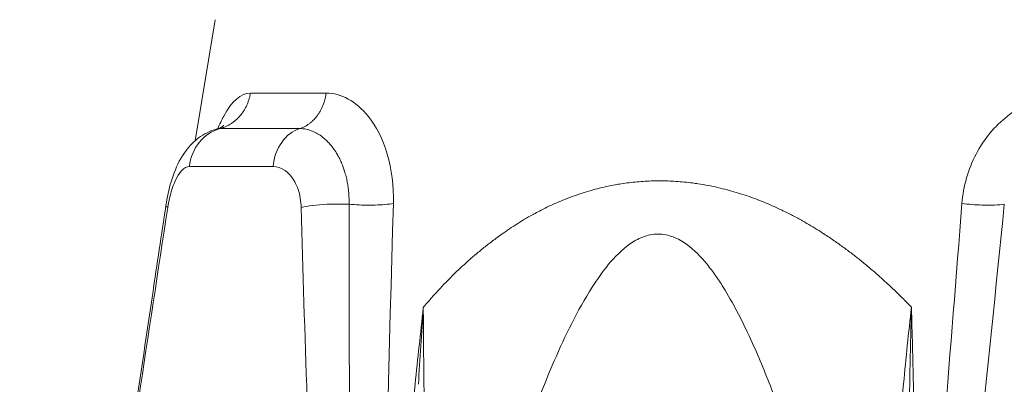
# Model space of a CAD drawing. Units: millimetres. Extents: x 25207 to 48374, y 5915 to 23329.
# Drawn here: x 29287 to 29377, y 6966 to 6999 of the extents above; entities that cross this region are included whole.
import ezdxf

# ---------------------------------------------------------------- set-up
doc = ezdxf.new("R2010")
doc.units = ezdxf.units.MM
doc.header["$MEASUREMENT"] = 0
doc.styles.get("Standard").update_dxf_attribs({"font": 'arial.ttf'})
doc.dimstyles.get("Standard").update_dxf_attribs({"dimtxt": 0.18, "dimasz": 0.18, "dimexe": 0.18, "dimexo": 0.0625, "dimgap": 0.09, "dimtad": 0, "dimtih": 1, "dimtoh": 1, "dimdec": 4, "dimzin": 0, "dimdsep": 46, "dimtxsty": 'Standard', "dimcen": 0.09, "dimadec": 0, "dimazin": 0, "dimtfac": 1, "dimtdec": 4, "dimtofl": 0, "dimtmove": 0, "dimatfit": 3, "dimfxl": 1, "dimtolj": 1, "dimtzin": 0, "dimarcsym": 0})

# ---------------------------------------------------------------- blocks, each defined once
blk = doc.blocks.new('*D8')
at = {"color": 0, "lineweight": -2, "transparency": 16777216}
for p, q in [((26016.612, 10955.164), (26016.612, 10956.344)), ((26196.612, 10956.164), (35249.232, 10956.164)), ((35429.232, 10955.164), (35429.232, 10956.344))]:
    blk.add_line(p, q, dxfattribs=at)
at = {"color": 0, "transparency": 16777216}
for points in [[(26196.612, 10986.164), (26196.612, 10926.164), (26016.612, 10956.164)], [(35249.232, 10986.164), (35249.232, 10926.164), (35429.232, 10956.164)]]:
    blk.add_solid(points, dxfattribs=at)
at = {"layer": 'Defpoints', "color": 0, "transparency": 16777216}
for p in [(35429.232, 10956.164), (26016.612, 6278.147), (35429.232, 6263.145)]:
    blk.add_point(p, dxfattribs=at)
at = {"color": 0, "transparency": 16777216, "insert": (30722.922, 11159.336), "char_height": 300, "attachment_point": 5}
blk.add_mtext('\\A1;945', dxfattribs=at)
blk = doc.blocks.new('*D9')
at = {"color": 0, "lineweight": -2, "transparency": 16777216}
for p, q in [((25607.917, 10615.003), (25606.737, 10615.003)), ((25606.917, 6183.451), (25606.917, 10435.003)), ((25607.917, 6003.451), (25606.737, 6003.451))]:
    blk.add_line(p, q, dxfattribs=at)
at = {"color": 0, "transparency": 16777216}
for points in [[(25576.917, 10435.003), (25636.917, 10435.003), (25606.917, 10615.003)], [(25576.917, 6183.451), (25636.917, 6183.451), (25606.917, 6003.451)]]:
    blk.add_solid(points, dxfattribs=at)
at = {"layer": 'Defpoints', "color": 0, "transparency": 16777216}
for p in [(25606.917, 10615.003), (32156.738, 10615.003), (31229.611, 6003.451)]:
    blk.add_point(p, dxfattribs=at)
at = {"color": 0, "transparency": 16777216, "insert": (25404.359, 8309.227), "char_height": 300, "attachment_point": 5, "rotation": 90}
blk.add_mtext('\\A1;455', dxfattribs=at)
blk = doc.blocks.new('*D21')
at = {"color": 0, "lineweight": -2, "transparency": 16777216}
for p, q in [((35902.947, 7982.503), (35904.127, 7982.503)), ((35903.947, 7882.503), (35903.947, 6125.497)), ((35902.947, 6025.497), (35904.127, 6025.497))]:
    blk.add_line(p, q, dxfattribs=at)
at = {"color": 0, "transparency": 16777216}
for points in [[(35887.28, 7882.503), (35920.613, 7882.503), (35903.947, 7982.503)], [(35887.28, 6125.497), (35920.613, 6125.497), (35903.947, 6025.497)]]:
    blk.add_solid(points, dxfattribs=at)
at = {"layer": 'Defpoints', "color": 0, "transparency": 16777216}
for p in [(27763.611, 7982.503), (31631.611, 6025.497), (35903.947, 6025.497)]:
    blk.add_point(p, dxfattribs=at)
at = {"color": 0, "transparency": 16777216, "insert": (35751.832, 7004), "char_height": 200, "width": 454.79673, "attachment_point": 5, "rotation": 90}
blk.add_mtext('\\A1;200', dxfattribs=at)

msp = doc.modelspace()

# ---------------------------------------------------------------- linework, layer by layer
at = {"color": 0, "linetype": 'Continuous', "lineweight": 18, "extrusion": (0, 1, -2.22045e-16)}
for p, q in [((29305.11903, 6998.84355), (29303.28742, 6987.85391)), ((29315.19845, 6992.18596), (29308.31578, 6992.18596)), ((29312.8031, 6988.96245), (29305.56229, 6988.96245)), ((29302.77992, 6985.51139), (29310.38261, 6985.51139)), ((29337.08316, 6982.61317), (29337.08316, 6982.61584)), ((29337.08316, 6970.413), (29337.08316, 6970.41765))]:
    msp.add_line(p, q, dxfattribs=at)
at = {"color": 0, "linetype": 'Continuous', "lineweight": 18, "extrusion": (0, -2.22045e-16, -1)}
msp.add_ellipse((29306.45746, 6985.08135), major_axis=(0, 4), ratio=0.92474537, start_param=-1.4630792, end_param=-0.24443081, dxfattribs=at)
at = {"color": 0, "linetype": 'Continuous', "lineweight": 18, "extrusion": (7.17465e-43, -2.22045e-16, -1)}
msp.add_ellipse((29313.58184, 6985.08135), major_axis=(0, 4), ratio=0.80446875, start_param=-1.4630792, end_param=-0.24443081, dxfattribs=at)
at = {"color": 0, "linetype": 'Continuous', "lineweight": 18}
for points, knots in [([(29308.31578, 6992.18596), (29307.45416, 6992.18596), (29306.61707, 6991.44503), (29305.70401, 6989.74478), (29305.52737, 6989.36604), (29305.35701, 6988.95374)], [0, 0, 0, 0, 0.726002787, 0.726002787, 0.907558806, 0.907558806, 0.907558806, 0.907558806]), ([(29305.56217, 6988.96298), (29305.65032, 6988.98703), (29305.73867, 6989.01494), (29305.8268, 6989.04677), (29305.91318, 6989.07796), (29305.99934, 6989.11292), (29306.08488, 6989.15162), (29306.17151, 6989.19082), (29306.2575, 6989.23386), (29306.34242, 6989.2807), (29306.42837, 6989.32811), (29306.51322, 6989.3794), (29306.59652, 6989.43445), (29306.68094, 6989.49024), (29306.76377, 6989.54991), (29306.84455, 6989.61326), (29306.92546, 6989.67672), (29307.00431, 6989.74389), (29307.08065, 6989.81454), (29307.1564, 6989.88464), (29307.22968, 6989.95817), (29307.30008, 6990.03487), (29307.36772, 6990.10856), (29307.4327, 6990.18517), (29307.49468, 6990.26444), (29307.55943, 6990.34724), (29307.6209, 6990.43295), (29307.67891, 6990.52105), (29307.73697, 6990.60925), (29307.79156, 6990.69986), (29307.84251, 6990.79236), (29307.89318, 6990.88435), (29307.94026, 6990.9782), (29307.98364, 6991.07341), (29308.02629, 6991.16701), (29308.06536, 6991.26191), (29308.1008, 6991.35762), (29308.13584, 6991.45224), (29308.16733, 6991.54765), (29308.19526, 6991.64338), (29308.22271, 6991.73744), (29308.24672, 6991.8318), (29308.26735, 6991.92604), (29308.28635, 6992.0129), (29308.30247, 6992.09964), (29308.31578, 6992.18596)], [0.24443047, 0.24443047, 0.24443047, 0.24443047, 0.32249063, 0.32249063, 0.32249063, 0.39899932, 0.39899932, 0.39899932, 0.47648459, 0.47648459, 0.47648459, 0.55491489, 0.55491489, 0.55491489, 0.63439907, 0.63439907, 0.63439907, 0.71401235, 0.71401235, 0.71401235, 0.79301202, 0.79301202, 0.79301202, 0.86891179, 0.86891179, 0.86891179, 0.94819912, 0.94819912, 0.94819912, 1.02756985, 1.02756985, 1.02756985, 1.10649913, 1.10649913, 1.10649913, 1.18409657, 1.18409657, 1.18409657, 1.26080807, 1.26080807, 1.26080807, 1.3361813, 1.3361813, 1.3361813, 1.40564765, 1.40564765, 1.40564765, 1.40564765]), ([(29312.80299, 6988.96298), (29312.87968, 6988.98703), (29312.95654, 6989.01494), (29313.03321, 6989.04677), (29313.10835, 6989.07796), (29313.18331, 6989.11292), (29313.25772, 6989.15162), (29313.33308, 6989.19082), (29313.40789, 6989.23386), (29313.48176, 6989.2807), (29313.55653, 6989.32811), (29313.63035, 6989.3794), (29313.70281, 6989.43445), (29313.77626, 6989.49024), (29313.84831, 6989.54991), (29313.91858, 6989.61326), (29313.98897, 6989.67672), (29314.05756, 6989.74389), (29314.12397, 6989.81454), (29314.18987, 6989.88464), (29314.25362, 6989.95817), (29314.31487, 6990.03487), (29314.37371, 6990.10856), (29314.43023, 6990.18517), (29314.48415, 6990.26444), (29314.54048, 6990.34724), (29314.59396, 6990.43295), (29314.64442, 6990.52105), (29314.69493, 6990.60925), (29314.74242, 6990.69986), (29314.78675, 6990.79236), (29314.87416, 6990.97478), (29314.94925, 6991.16456), (29315.01144, 6991.35762), (29315.04192, 6991.45224), (29315.06931, 6991.54765), (29315.09361, 6991.64338), (29315.11749, 6991.73744), (29315.13838, 6991.8318), (29315.15632, 6991.92604), (29315.17286, 6992.0129), (29315.18688, 6992.09964), (29315.19845, 6992.18596)], [0.24443047, 0.24443047, 0.24443047, 0.24443047, 0.32249063, 0.32249063, 0.32249063, 0.39899932, 0.39899932, 0.39899932, 0.47648459, 0.47648459, 0.47648459, 0.55491489, 0.55491489, 0.55491489, 0.63439907, 0.63439907, 0.63439907, 0.71401235, 0.71401235, 0.71401235, 0.79301202, 0.79301202, 0.79301202, 0.86891179, 0.86891179, 0.86891179, 0.94819912, 0.94819912, 0.94819912, 1.02756985, 1.02756985, 1.02756985, 1.18409657, 1.18409657, 1.18409657, 1.26080807, 1.26080807, 1.26080807, 1.3361813, 1.3361813, 1.3361813, 1.40564765, 1.40564765, 1.40564765, 1.40564765]), ([(29315.19845, 6992.18596), (29316.54321, 6992.18596), (29317.90583, 6991.44503), (29319.73636, 6989.17817), (29320.34753, 6987.99705), (29321.15718, 6985.27723), (29321.35419, 6983.73887), (29321.3077, 6982.15875)], [0, 0, 0, 0, 0.72600279, 0.72600279, 1.21000464, 1.21000464, 1.6940065, 1.6940065, 1.6940065, 1.6940065]), ([(29383.01173, 6992.18596), (29380.91819, 6992.18596), (29378.81861, 6991.44503), (29375.94187, 6989.17817), (29374.95853, 6987.99705), (29373.53231, 6985.27723), (29373.08996, 6983.73887), (29372.96642, 6982.15875)], [0, 0, 0, 0, 0.72600279, 0.72600279, 1.21000464, 1.21000464, 1.6940065, 1.6940065, 1.6940065, 1.6940065]), ([(29305.24534, 6988.91962), (29305.43327, 6988.97102), (29305.59659, 6989.04639), (29305.80211, 6989.16782), (29305.86093, 6989.21585), (29305.89235, 6989.24366), (29305.89631, 6989.24761), (29305.89631, 6989.24761)], [0, 0, 0, 0, 1.38098787, 1.38098787, 2.52718445, 2.52718445, 2.93255824, 2.93255824, 2.93255824, 2.93255824]), ([(29305.56229, 6988.96245), (29305.46368, 6988.96245), (29305.36549, 6988.94972), (29305.26807, 6988.92471), (29305.26272, 6988.92334), (29305.25737, 6988.92193), (29305.25203, 6988.92048)], [-0.6203963607, -0.6203963607, -0.6203963607, -0.6203963607, -0.5794379306, -0.5794379306, -0.5794379306, -0.5771890129, -0.5771890129, -0.5771890129, -0.5771890129]), ([(29312.8031, 6988.96245), (29312.95701, 6988.96245), (29313.11088, 6988.94972), (29313.26396, 6988.92471), (29313.41959, 6988.89929), (29313.5744, 6988.86117), (29313.7276, 6988.8109), (29313.88473, 6988.75934), (29314.04017, 6988.69499), (29314.1931, 6988.61844), (29314.3477, 6988.54105), (29314.49974, 6988.45119), (29314.64842, 6988.34945), (29314.79792, 6988.24714), (29314.94402, 6988.13282), (29315.08595, 6988.00701), (29315.18062, 6987.92309), (29315.27344, 6987.83405), (29315.36416, 6987.74003), (29315.43184, 6987.6699), (29315.49836, 6987.59699), (29315.56362, 6987.52137), (29315.68219, 6987.38396), (29315.79662, 6987.23756), (29315.90613, 6987.08259), (29316.01686, 6986.92588), (29316.12256, 6986.76041), (29316.22236, 6986.5867), (29316.25525, 6986.52945), (29316.2875, 6986.4713), (29316.31907, 6986.41228), (29316.39313, 6986.27388), (29316.46366, 6986.13059), (29316.53031, 6985.98302), (29316.59545, 6985.8388), (29316.65689, 6985.69048), (29316.71433, 6985.5386), (29316.76005, 6985.41771), (29316.80323, 6985.29455), (29316.84373, 6985.16938), (29316.8507, 6985.14784), (29316.85758, 6985.12625), (29316.86439, 6985.1046), (29316.91539, 6984.94238), (29316.96189, 6984.77686), (29317.00385, 6984.60869), (29317.16741, 6983.9531), (29317.26186, 6983.25745), (29317.28531, 6982.55759), (29317.29052, 6982.40224), (29317.29223, 6982.24668), (29317.29042, 6982.09128)], [-0.620396361, -0.620396361, -0.620396361, -0.620396361, -0.579437931, -0.579437931, -0.579437931, -0.537794704, -0.537794704, -0.537794704, -0.495082269, -0.495082269, -0.495082269, -0.451903368, -0.451903368, -0.451903368, -0.408485229, -0.408485229, -0.408485229, -0.37952165, -0.37952165, -0.37952165, -0.357915653, -0.357915653, -0.357915653, -0.318660575, -0.318660575, -0.318660575, -0.278966288, -0.278966288, -0.278966288, -0.265884155, -0.265884155, -0.265884155, -0.235205783, -0.235205783, -0.235205783, -0.205223835, -0.205223835, -0.205223835, -0.181360914, -0.181360914, -0.181360914, -0.177256103, -0.177256103, -0.177256103, -0.146500982, -0.146500982, -0.146500982, -0.026611576, -0.026611576, -0.026611576, 0, 0, 0, 0]), ([(29300.63578, 6981.96491), (29300.74893, 6982.71144), (29300.90823, 6983.44673), (29301.33489, 6984.88249), (29301.61856, 6985.59269), (29302.39429, 6986.94525), (29302.92031, 6987.59834), (29304.08289, 6988.46856), (29304.653, 6988.7583), (29305.25203, 6988.92048)], [0, 0, 0, 0, 2.27390957, 2.27390957, 4.7719727, 4.7719727, 7.5539708, 7.5539708, 9.52450935, 9.52450935, 9.52450935, 9.52450935]), ([(29300.81066, 6981.79626), (29300.90053, 6982.37673), (29301.08988, 6983.22014), (29301.69313, 6984.87047), (29302.29998, 6985.51139), (29302.77992, 6985.51139)], [0, 0, 0, 0, 0.177256104, 0.265884156, 0.620396363, 0.620396363, 0.620396363, 0.620396363]), ([(29312.92799, 6981.79626), (29312.91271, 6982.37673), (29312.76963, 6983.22014), (29312.04722, 6984.87047), (29311.13167, 6985.51139), (29310.38261, 6985.51139)], [0, 0, 0, 0, 0.177256104, 0.265884156, 0.620396363, 0.620396363, 0.620396363, 0.620396363]), ([(29324.02757, 6972.7371), (29324.25488, 6973.00466), (29324.48608, 6973.2719), (29324.72202, 6973.53867), (29324.9522, 6973.79892), (29325.18689, 6974.05871), (29325.4269, 6974.31788), (29325.63624, 6974.54393), (29325.84961, 6974.76952), (29326.06754, 6974.99454), (29326.30713, 6975.24191), (29326.55222, 6975.48859), (29326.80351, 6975.73446), (29327.05074, 6975.97636), (29327.30397, 6976.21748), (29327.56385, 6976.45769), (29327.81769, 6976.69233), (29328.07788, 6976.9261), (29328.345, 6977.15892), (29328.43626, 6977.23846), (29328.52832, 6977.31788), (29328.62122, 6977.3972), (29328.88434, 6977.62183), (29329.15414, 6977.84553), (29329.43116, 6978.06824), (29329.70923, 6978.29178), (29329.99458, 6978.51431), (29330.28776, 6978.73577), (29330.58093, 6978.95722), (29330.88193, 6979.1776), (29331.19129, 6979.39684), (29331.40814, 6979.55052), (29331.62909, 6979.70363), (29331.85507, 6979.8559), (29332.07549, 6980.00442), (29332.30068, 6980.15215), (29332.53149, 6980.29885), (29332.75832, 6980.44301), (29332.99058, 6980.58618), (29333.22905, 6980.72814), (29333.46176, 6980.86667), (29333.70039, 6981.00404), (29333.94566, 6981.14007), (29333.97993, 6981.15908), (29334.01433, 6981.17806), (29334.04887, 6981.19701), (29334.21892, 6981.29034), (29334.39217, 6981.38303), (29334.56885, 6981.47501), (29334.79298, 6981.59168), (29335.02263, 6981.70723), (29335.25859, 6981.82126), (29335.48957, 6981.93289), (29335.7266, 6982.04306), (29335.97042, 6982.15144), (29336.20633, 6982.25629), (29336.44858, 6982.35946), (29336.69786, 6982.46062), (29336.94277, 6982.56001), (29337.19444, 6982.65748), (29337.45353, 6982.75272), (29337.70844, 6982.84643), (29337.97051, 6982.93799), (29338.24035, 6983.02713), (29338.51019, 6983.11628), (29338.78779, 6983.20302), (29339.07376, 6983.28708), (29339.32471, 6983.36085), (29339.58209, 6983.43255), (29339.84661, 6983.50123), (29340.10658, 6983.56872), (29340.37345, 6983.63329), (29340.64787, 6983.69403), (29340.91518, 6983.75319), (29341.18966, 6983.80873), (29341.47192, 6983.85981), (29341.6487, 6983.89179), (29341.82853, 6983.92203), (29342.01155, 6983.95032), (29342.24601, 6983.98656), (29342.48571, 6984.01958), (29342.7296, 6984.04908), (29342.96725, 6984.07782), (29343.20886, 6984.10322), (29343.45346, 6984.125), (29343.69574, 6984.14658), (29343.94094, 6984.16459), (29344.1881, 6984.17877), (29344.43324, 6984.19283), (29344.68032, 6984.20312), (29344.92839, 6984.20934), (29345.11286, 6984.21397), (29345.29788, 6984.21635), (29345.48306, 6984.21637), (29345.73333, 6984.21639), (29345.9839, 6984.21208), (29346.23378, 6984.20376), (29346.48573, 6984.19537), (29346.73699, 6984.1829), (29346.98657, 6984.16664), (29347.23825, 6984.15025), (29347.48821, 6984.13001), (29347.73545, 6984.10622), (29347.98789, 6984.08194), (29348.23748, 6984.05395), (29348.48314, 6984.02258), (29348.65517, 6984.00062), (29348.82527, 6983.97699), (29348.99307, 6983.95181), (29349.30511, 6983.90498), (29349.6092, 6983.85281), (29349.90576, 6983.79618), (29350.20715, 6983.73862), (29350.50075, 6983.67646), (29350.78702, 6983.61063), (29351.08046, 6983.54315), (29351.36619, 6983.47182), (29351.6447, 6983.39765), (29351.7744, 6983.36311), (29351.90253, 6983.32796), (29352.02914, 6983.2923), (29352.31099, 6983.2129), (29352.58532, 6983.13099), (29352.85273, 6983.04681), (29353.12561, 6982.96091), (29353.39127, 6982.87264), (29353.65033, 6982.78227), (29353.91479, 6982.69002), (29354.17236, 6982.59559), (29354.42369, 6982.49928), (29354.68284, 6982.39998), (29354.93536, 6982.29867), (29355.18196, 6982.1957), (29355.43305, 6982.09085), (29355.678, 6981.98429), (29355.9176, 6981.87636), (29356.16315, 6981.76575), (29356.40308, 6981.65371), (29356.63821, 6981.54064), (29356.68244, 6981.51937), (29356.7265, 6981.49806), (29356.77039, 6981.47673), (29357.0883, 6981.32218), (29357.39756, 6981.16582), (29357.69857, 6981.00783), (29358.00585, 6980.84656), (29358.30453, 6980.68359), (29358.59501, 6980.51917), (29358.63135, 6980.4986), (29358.66755, 6980.47801), (29358.70363, 6980.4574), (29358.94932, 6980.31703), (29359.1891, 6980.17563), (29359.4238, 6980.03338), (29359.66453, 6979.88749), (29359.89992, 6979.74072), (29360.13088, 6979.59329), (29360.23114, 6979.5293), (29360.33056, 6979.46517), (29360.42923, 6979.40095), (29360.74411, 6979.19599), (29361.05127, 6978.98998), (29361.35128, 6978.783), (29361.6525, 6978.57517), (29361.94651, 6978.36636), (29362.23388, 6978.15661), (29362.52893, 6977.94125), (29362.81699, 6977.72492), (29363.09869, 6977.50768), (29363.36239, 6977.30431), (29363.62051, 6977.10016), (29363.87357, 6976.89528), (29364.15481, 6976.6676), (29364.42979, 6976.43904), (29364.69924, 6976.20968), (29364.9754, 6975.97463), (29365.24574, 6975.73875), (29365.51106, 6975.50217), (29365.70039, 6975.33335), (29365.88716, 6975.16417), (29366.07166, 6974.99468), (29366.40255, 6974.69072), (29366.72609, 6974.38571), (29367.0428, 6974.0798), (29367.36644, 6973.7672), (29367.68295, 6973.45367), (29367.99287, 6973.13937), (29368.12419, 6973.0062), (29368.25433, 6972.87289), (29368.38332, 6972.73945)], [5.20801319, 5.20801319, 5.20801319, 5.20801319, 5.29350314, 5.29350314, 5.29350314, 5.376906, 5.376906, 5.376906, 5.44965222, 5.44965222, 5.44965222, 5.52962678, 5.52962678, 5.52962678, 5.60831159, 5.60831159, 5.60831159, 5.68517089, 5.68517089, 5.68517089, 5.71142836, 5.71142836, 5.71142836, 5.78579698, 5.78579698, 5.78579698, 5.8604456, 5.8604456, 5.8604456, 5.93509421, 5.93509421, 5.93509421, 5.98741997, 5.98741997, 5.98741997, 6.03845724, 6.03845724, 6.03845724, 6.08861391, 6.08861391, 6.08861391, 6.13755861, 6.13755861, 6.13755861, 6.14439723, 6.14439723, 6.14439723, 6.1780749, 6.1780749, 6.1780749, 6.22079603, 6.22079603, 6.22079603, 6.26261583, 6.26261583, 6.26261583, 6.30307822, 6.30307822, 6.30307822, 6.34283064, 6.34283064, 6.34283064, 6.38194311, 6.38194311, 6.38194311, 6.42105558, 6.42105558, 6.42105558, 6.45537836, 6.45537836, 6.45537836, 6.48911022, 6.48911022, 6.48911022, 6.52196771, 6.52196771, 6.52196771, 6.54254592, 6.54254592, 6.54254592, 6.56890623, 6.56890623, 6.56890623, 6.59459179, 6.59459179, 6.59459179, 6.62003438, 6.62003438, 6.62003438, 6.64527003, 6.64527003, 6.64527003, 6.66403626, 6.66403626, 6.66403626, 6.68939896, 6.68939896, 6.68939896, 6.71497148, 6.71497148, 6.71497148, 6.74075849, 6.74075849, 6.74075849, 6.76708849, 6.76708849, 6.76708849, 6.78552661, 6.78552661, 6.78552661, 6.81981541, 6.81981541, 6.81981541, 6.85466281, 6.85466281, 6.85466281, 6.89038283, 6.89038283, 6.89038283, 6.90701695, 6.90701695, 6.90701695, 6.94404495, 6.94404495, 6.94404495, 6.98183226, 6.98183226, 6.98183226, 7.02040848, 7.02040848, 7.02040848, 7.06018501, 7.06018501, 7.06018501, 7.10068391, 7.10068391, 7.10068391, 7.14219009, 7.14219009, 7.14219009, 7.14999763, 7.14999763, 7.14999763, 7.20654279, 7.20654279, 7.20654279, 7.26426751, 7.26426751, 7.26426751, 7.27148797, 7.27148797, 7.27148797, 7.32065696, 7.32065696, 7.32065696, 7.37108696, 7.37108696, 7.37108696, 7.39297832, 7.39297832, 7.39297832, 7.46284109, 7.46284109, 7.46284109, 7.53298597, 7.53298597, 7.53298597, 7.6050076, 7.6050076, 7.6050076, 7.67242942, 7.67242942, 7.67242942, 7.74735535, 7.74735535, 7.74735535, 7.82414408, 7.82414408, 7.82414408, 7.87893968, 7.87893968, 7.87893968, 7.97720916, 7.97720916, 7.97720916, 8.07762891, 8.07762891, 8.07762891, 8.1201795, 8.1201795, 8.1201795, 8.1201795]), ([(29289.23381, 6902.2978), (29289.2466, 6902.36022), (29289.29271, 6902.60997), (29289.40717, 6903.31625), (29289.64013, 6904.87995), (29290.1017, 6908.12547), (29291.01996, 6914.72786), (29292.8757, 6928.07486), (29296.15019, 6951.06495), (29299.02626, 6970.27064), (29300.81066, 6981.79626)], [0.04390464, 0.04390464, 0.04390464, 0.04390464, 0.07332392, 0.14664784, 0.29329567, 0.58659135, 1.1731827, 2.34636539, 4.69273078, 8.21227887, 8.21227887, 8.21227887, 8.21227887]), ([(29289.29637, 6902.76028), (29289.30594, 6902.81542), (29289.31632, 6902.87736), (29289.34719, 6903.06603), (29289.36833, 6903.20084), (29289.43558, 6903.63715), (29289.48203, 6903.95033), (29289.64561, 6905.07169), (29289.7628, 6905.90215), (29290.08098, 6908.17689), (29290.28218, 6909.63582), (29290.82752, 6913.60127), (29291.17265, 6916.11952), (29292.07146, 6922.65533), (29292.628, 6926.68321), (29294.03474, 6936.77024), (29294.8918, 6942.83885), (29296.9602, 6957.26199), (29298.18382, 6965.62165), (29299.83192, 6976.64283), (29300.23228, 6979.30223), (29300.6354, 6981.96178)], [0, 0, 0, 0, 0.24539161, 0.24539161, 0.72198388, 0.72198388, 1.75971248, 1.75971248, 4.39369384, 4.39369384, 8.9418581, 8.9418581, 16.71463334, 16.71463334, 29.07772801, 29.07772801, 47.64664822, 47.64664822, 73.18606367, 73.18606367, 81.30747825, 81.30747825, 81.30747825, 81.30747825]), ([(29312.92799, 6981.79626), (29313.52637, 6981.93556), (29314.9996, 6982.11719), (29316.6456, 6982.1218), (29317.29042, 6982.09128)], [0, 0, 0, 0, 0.68466807, 1.19816912, 1.19816912, 1.19816912, 1.19816912]), ([(29319.24982, 6902.2978), (29319.18884, 6902.36022), (29319.00462, 6902.60997), (29318.67432, 6903.31625), (29318.2009, 6904.87995), (29317.53462, 6908.12547), (29316.60742, 6914.72786), (29315.33435, 6928.07486), (29313.92259, 6951.06495), (29313.2313, 6970.27064), (29312.92799, 6981.79626)], [0.04390464, 0.04390464, 0.04390464, 0.04390464, 0.07332392, 0.14664784, 0.29329567, 0.58659135, 1.1731827, 2.34636539, 4.69273078, 8.21227887, 8.21227887, 8.21227887, 8.21227887]), ([(29317.29042, 6982.09128), (29317.26623, 6970.58744), (29317.35183, 6951.41153), (29317.79429, 6928.43275), (29318.28572, 6915.07006), (29318.67412, 6908.44391), (29318.9656, 6905.17483), (29319.17827, 6903.591), (29319.33374, 6902.84787), (29319.45774, 6902.48159), (29319.54741, 6902.35992), (29319.59726, 6902.35371)], [-8.21227887, -8.21227887, -8.21227887, -8.21227887, -4.69273078, -2.34636539, -1.1731827, -0.58659135, -0.29329567, -0.14664784, -0.07332392, -0.03666196, 0, 0, 0, 0]), ([(29317.29043, 6982.09129), (29317.8691, 6982.03678), (29318.49576, 6982.00871), (29319.10521, 6982.00904), (29319.29383, 6982.00914), (29319.48088, 6982.01196), (29319.66441, 6982.01756), (29320.27156, 6982.03609), (29320.84027, 6982.08505), (29321.3077, 6982.15875)], [0.16334609, 0.16334609, 0.16334609, 0.16334609, 0.62408661, 0.62408661, 0.62408661, 0.76668416, 0.76668416, 0.76668416, 1.2384073, 1.2384073, 1.2384073, 1.2384073]), ([(29376.81579, 6982.09128), (29375.27972, 6966.75283), (29372.82366, 6943.74454), (29369.66491, 6918.86745), (29367.98755, 6908.44224), (29367.33261, 6905.17506), (29366.93063, 6903.59094), (29366.67386, 6902.84788), (29366.48951, 6902.48158), (29366.369, 6902.35992), (29366.30747, 6902.35371)], [-8.21227887, -8.21227887, -8.21227887, -8.21227887, -3.51954809, -1.1731827, -0.58659135, -0.29329567, -0.14664784, -0.07332392, -0.03666196, 0, 0, 0, 0]), ([(29366.72443, 6902.29779), (29366.80346, 6902.36022), (29366.87311, 6902.43173), (29367.10045, 6902.69329), (29367.2344, 6902.90092), (29367.60136, 6903.53961), (29367.79947, 6903.98648), (29368.34774, 6905.34356), (29368.65181, 6906.27021), (29369.49022, 6909.06809), (29369.95078, 6910.95724), (29371.87337, 6919.33283), (29373.05819, 6925.87089), (29374.32262, 6933.52925), (29374.50228, 6934.63584), (29376.65891, 6948.07588), (29378.38486, 6960.43247), (29380.36936, 6975.79633), (29380.74906, 6978.79617), (29381.12252, 6981.79626)], [0.04390445, 0.04390445, 0.04390445, 0.04390445, 0.07332392, 0.07332392, 0.14664784, 0.14664784, 0.29329567, 0.29329567, 0.58659135, 0.58659135, 1.1731827, 1.1731827, 3.18063765, 3.18063765, 3.51954809, 3.51954809, 7.29615087, 7.29615087, 8.21227887, 8.21227887, 8.21227887, 8.21227887]), ([(29376.81575, 6982.09129), (29376.30244, 6982.01992), (29375.5994, 6981.99387), (29374.82832, 6982.01756), (29374.81421, 6982.01799), (29374.80009, 6982.01845), (29374.78593, 6982.01891), (29374.19518, 6982.0384), (29373.56655, 6982.08677), (29372.96642, 6982.15875)], [0.16334609, 0.16334609, 0.16334609, 0.16334609, 0.76663047, 0.76663047, 0.76663047, 0.77766678, 0.77766678, 0.77766678, 1.2384073, 1.2384073, 1.2384073, 1.2384073]), ([(29365.37423, 6932.72758), (29364.1815, 6937.46943), (29362.00937, 6945.75365), (29359.21975, 6955.149), (29357.14276, 6961.3601), (29355.59666, 6965.6007), (29353.68135, 6970.18797), (29351.97691, 6973.51261), (29350.59127, 6975.63208), (29349.56168, 6976.99408), (29348.3565, 6978.25523), (29346.77787, 6979.18779), (29345.35354, 6979.48402), (29343.9251, 6979.18721), (29342.34061, 6978.24664), (29340.80147, 6976.68081), (29338.36609, 6973.1756), (29335.83404, 6967.91346), (29333.151, 6960.98831), (29329.23741, 6949.2758), (29326.63971, 6939.85162), (29324.75901, 6932.72758)], [-11.76663062, -11.76663062, -11.76663062, -11.76663062, -10.30874652, -9.21533344, -8.85086242, -8.36490105, -7.87893968, -7.39297832, -7.27148797, -7.14999763, -6.90701695, -6.78552661, -6.66403626, -6.54254592, -6.42105558, -6.1780749, -5.93509421, -5.20615216, -4.47721011, -3.74826806, -1.56144191, -1.56144191, -1.56144191, -1.56144191]), ([(29320.78568, 6932.79541), (29320.85224, 6935.42074), (29320.96989, 6938.05175), (29321.2048, 6942.16434), (29321.2997, 6943.64478), (29321.57533, 6947.58449), (29321.77137, 6950.04451), (29322.07611, 6953.55193), (29322.17029, 6954.59904), (29322.43659, 6957.47213), (29322.61457, 6959.29811), (29322.9551, 6962.66953), (29323.11586, 6964.2149), (29323.52428, 6968.07358), (29323.77531, 6970.38688), (29324.02072, 6972.7124), (29324.02201, 6972.72467), (29324.02331, 6972.73694)], [0, 0, 0, 0, 0.80179589, 0.80179589, 1.25251528, 1.25251528, 2.00090002, 2.00090002, 2.3193869, 2.3193869, 2.87476559, 2.87476559, 3.34475794, 3.34475794, 4.04830745, 4.04830745, 4.05204017, 4.05204017, 4.05204017, 4.05204017]), ([(29324.02341, 6972.73688), (29324.02263, 6972.72462), (29324.02185, 6972.71237), (29324.02106, 6972.70012), (29323.87276, 6970.38636), (29323.7225, 6968.06851), (29323.57854, 6965.74965)], [-4.052033867, -4.052033867, -4.052033867, -4.052033867, -4.048307453, -4.048307453, -4.048307453, -3.344754121, -3.344754121, -3.344754121, -3.344754121]), ([(29324.0236, 6972.73676), (29324.02365, 6972.72877), (29324.02369, 6972.72079), (29324.02373, 6972.7128), (29324.03597, 6970.42697), (29324.05659, 6968.12091), (29324.09016, 6965.20027), (29324.09756, 6964.59644), (29324.1176, 6963.0517), (29324.13085, 6962.10979), (29324.17133, 6959.41288), (29324.20079, 6957.65459), (29324.23403, 6955.82083), (29324.23536, 6955.7477), (29324.25584, 6954.62468), (29324.27587, 6953.5737), (29324.3454, 6950.05595), (29324.39833, 6947.58521), (29324.4882, 6943.62548), (29324.5231, 6942.13844), (29324.6227, 6938.01164), (29324.68958, 6935.37013), (29324.75901, 6932.72758)], [-0.37784229, -0.37784229, -0.37784229, -0.37784229, -0.37535487, -0.37535487, -0.37535487, 0.33647831, 0.33647831, 0.52166962, 0.52166962, 0.8096714, 0.8096714, 1.34515834, 1.34515834, 1.36739925, 1.36739925, 1.68668001, 1.68668001, 2.43516472, 2.43516472, 2.88474844, 2.88474844, 3.6821458, 3.6821458, 3.6821458, 3.6821458]), ([(29365.37423, 6932.72758), (29365.51075, 6935.36975), (29365.65564, 6938.01089), (29365.89716, 6942.1374), (29365.9873, 6943.62453), (29366.23643, 6947.58463), (29366.40127, 6950.05566), (29366.65244, 6953.5737), (29366.72959, 6954.62468), (29366.94779, 6957.50854), (29367.09351, 6959.34005), (29367.3788, 6962.71629), (29367.51593, 6964.26256), (29367.87961, 6968.12927), (29368.11668, 6970.44363), (29368.38347, 6972.73945)], [0, 0, 0, 0, 0.79728383, 0.79728383, 1.24689322, 1.24689322, 1.99546548, 1.99546548, 2.31474621, 2.31474621, 2.87247431, 2.87247431, 3.34566743, 3.34566743, 4.06006794, 4.06006794, 4.06006794, 4.06006794]), ([(29368.38349, 6972.73946), (29368.3838, 6972.72635), (29368.3841, 6972.71323), (29368.43864, 6970.38688), (29368.50157, 6968.07358), (29368.59358, 6964.2149), (29368.62689, 6962.66953), (29368.68669, 6959.29811), (29368.71096, 6957.47213), (29368.73183, 6954.59904), (29368.73583, 6953.55193), (29368.7357, 6950.04422), (29368.71334, 6947.58392), (29368.6296, 6943.64383), (29368.58727, 6942.1633), (29368.43401, 6938.05101), (29368.29531, 6935.42037), (29368.09438, 6932.79541)], [-0.00398768, -0.00398768, -0.00398768, -0.00398768, 0, 0, 0.70354952, 0.70354952, 1.17354186, 1.17354186, 1.72892055, 1.72892055, 2.04740743, 2.04740743, 2.79587999, 2.79587999, 3.2466254, 3.2466254, 4.04830745, 4.04830745, 4.04830745, 4.04830745]), ([(29368.21667, 6965.74942), (29368.21667, 6965.74947), (29368.21667, 6965.74952), (29368.26546, 6968.06837), (29368.31595, 6970.38636), (29368.38273, 6972.71323), (29368.3831, 6972.72634), (29368.38348, 6972.73946)], [-0.703553333, -0.703553333, -0.703553333, -0.703553333, -0.703549517, -0.703549517, 0, 0, 0.003987468, 0.003987468, 0.003987468, 0.003987468]), ([(29367.11211, 6934.35211), (29367.24855, 6936.43241), (29367.44514, 6939.99904), (29367.70626, 6946.0346), (29367.87003, 6951.03818), (29368.01313, 6956.38809), (29368.07883, 6959.26976), (29368.15205, 6962.65076), (29368.18408, 6964.20032), (29368.21667, 6965.74942)], [-3.87981901, -3.87981901, -3.87981901, -3.87981901, -3.2466254, -2.79587999, -2.04740743, -1.72892055, -1.17354186, -1.17354186, -0.70355333, -0.70355333, -0.70355333, -0.70355333])]:
    msp.add_open_spline(points, degree=3, knots=knots, dxfattribs=at)
for points in [[(29305.35306, 6988.94417), (29305.35294, 6988.94388), (29305.35282, 6988.94359), (29305.3527, 6988.9433)], [(29300.81066, 6981.79626), (29300.68653, 6981.86085), (29300.62868, 6981.9178), (29300.63587, 6981.96489)], [(29318.4841, 6982.01802), (29318.48412, 6982.01813), (29318.48414, 6982.01824), (29318.48416, 6982.01835)], [(29318.71833, 6982.0126), (29318.71831, 6982.01248), (29318.71829, 6982.01237), (29318.71827, 6982.01226)], [(29321.3077, 6982.15875), (29320.52573, 6955.58217), (29319.98232, 6928.97626), (29319.59726, 6902.35371)], [(29372.96642, 6982.15875), (29370.88855, 6955.58217), (29368.64996, 6928.97626), (29366.30747, 6902.35371)]]:
    msp.add_open_spline(points, degree=3, dxfattribs=at)

# ---------------------------------------------------------------- dimensions: what is measured, and where the dimension line sits
dim = msp.add_linear_dim(base=(35429.23162, 10956.16366), p1=(26016.6121, 6278.14671), p2=(35429.23162, 6263.14544), text='945', dimstyle='Standard', override={"dimtxt": 300, "dimasz": 180, "dimgap": 50, "dimtad": 1, "dimtih": 0, "dimdec": 0, "dimlfac": 0.1, "dimrnd": 5, "dimfxlon": 1})
dim.commit()
dim.dimension.update_dxf_attribs({"geometry": '*D8', "text_midpoint": (30722.92186, 11159.33555)})
for base, p1, p2, text, override, picture, middle in [((25606.9167, 10615.00299), (31229.6114, 6003.45138), (32156.73786, 10615.00299), '455', {"dimtxt": 300, "dimasz": 180, "dimgap": 50, "dimtad": 1, "dimtih": 0, "dimdec": 0, "dimlfac": 0.1, "dimrnd": 5, "dimfxlon": 1}, '*D9', (25404.35872, 8309.22718)), ((35903.9468, 6025.49674), (27763.61121, 7982.50299), (31631.61141, 6025.49674), '200', {"dimtxt": 200, "dimasz": 100, "dimgap": 50, "dimtad": 1, "dimtih": 0, "dimdec": 0, "dimlfac": 0.1, "dimrnd": 5, "dimfxlon": 1}, '*D21', (35751.8322, 7003.99986))]:
    dim = msp.add_linear_dim(base=base, p1=p1, p2=p2, angle=90, text=text, dimstyle='Standard', override=override)
    dim.commit()
    dim.dimension.update_dxf_attribs({"geometry": picture, "text_midpoint": middle})

doc.saveas('drawing.dxf')
